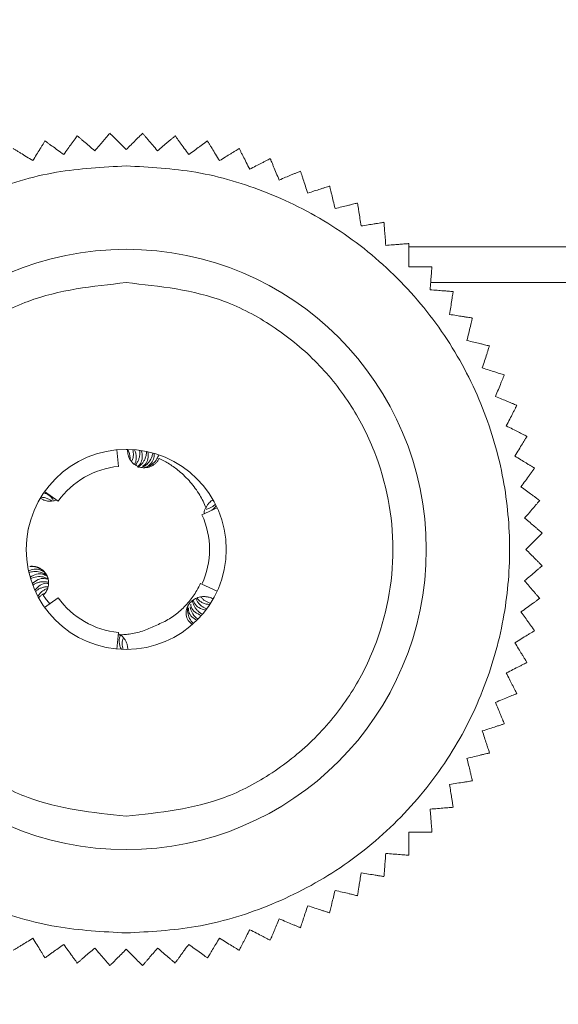
# Model space of a CAD drawing. Units: millimetres. Extents: x -45 to 4474, y 117 to 3155.
# Drawn here: x 1762 to 1778, y 2250 to 2279 of the extents above; entities that cross this region are included whole.
import ezdxf

# ---------------------------------------------------------------- set-up
doc = ezdxf.new("R2010")
doc.units = ezdxf.units.MM
doc.layers.add('2', color=7, linetype='Continuous')
doc.dimstyles.new('ISO-25', dxfattribs={"dimtxt": 2.5, "dimasz": 2.5, "dimexe": 1.25, "dimexo": 0.625, "dimtad": 1, "dimtxsty": 'Standard', "dimcen": 2.5, "dimadec": 0, "dimazin": 0, "dimtfac": 1, "dimtmove": 0, "dimatfit": 3, "dimfxl": 1, "dimarcsym": 0})

# ---------------------------------------------------------------- blocks, each defined once
blk = doc.blocks.new('*D464')
at = {"layer": '2', "color": 0, "linetype": 'ByBlock', "lineweight": -2}
for p, q in [((1096.298, 2517.337), (1096.298, 511.257)), ((1890.298, 2517.337), (1890.298, 511.257)), ((1121.298, 512.507), (1865.298, 512.507))]:
    blk.add_line(p, q, dxfattribs=at)
at = {"layer": '2', "color": 0, "linetype": 'ByBlock'}
for points in [[(1121.298, 516.674), (1121.298, 508.34), (1096.298, 512.507)], [(1865.298, 516.674), (1865.298, 508.34), (1890.298, 512.507)]]:
    blk.add_solid(points, dxfattribs=at)
at = {"layer": 'Defpoints', "color": 0, "linetype": 'ByBlock'}
for p in [(1096.298, 2517.962), (1890.298, 2517.962), (1890.298, 512.507)]:
    blk.add_point(p, dxfattribs=at)
at = {"layer": '2', "color": 0, "linetype": 'ByBlock', "insert": (1493.298, 525.632), "char_height": 25, "attachment_point": 5}
blk.add_mtext('794', dxfattribs=at)
blk = doc.blocks.new('*D465')
at = {"layer": '2', "color": 0, "linetype": 'ByBlock', "lineweight": -2}
for p, q in [((3233.761, 2304.485), (574.353, 2304.485)), ((575.603, 2279.485), (575.603, 974.485)), ((3233.761, 949.485), (574.353, 949.485))]:
    blk.add_line(p, q, dxfattribs=at)
at = {"layer": '2', "color": 0, "linetype": 'ByBlock'}
for points in [[(571.436, 2279.485), (579.769, 2279.485), (575.603, 2304.485)], [(571.436, 974.485), (579.769, 974.485), (575.603, 949.485)]]:
    blk.add_solid(points, dxfattribs=at)
at = {"layer": 'Defpoints', "color": 0, "linetype": 'ByBlock'}
for p in [(3234.386, 2304.485), (575.603, 949.485), (3234.386, 949.485)]:
    blk.add_point(p, dxfattribs=at)
at = {"layer": '2', "color": 0, "linetype": 'ByBlock', "insert": (562.478, 1626.985), "char_height": 25, "attachment_point": 5, "rotation": 90}
blk.add_mtext('1355', dxfattribs=at)

msp = doc.modelspace()

# ---------------------------------------------------------------- linework, layer by layer
at = {"color": 8, "linetype": 'Continuous', "lineweight": 15}
msp.add_line((1830.298, 2272.556), (1773.776, 2272.556), dxfattribs=at)
at = {"color": 7, "linetype": 'Continuous', "lineweight": 15}
for p, q in [((1830.298, 2271.485), (1774.432, 2271.485)), ((1765.064, 2265.974), (1765.017, 2266.472)), ((1765.343, 2266.485), (1765.343, 2266.481)), ((1764.375, 2266.339), (1764.381, 2266.342)), ((1762.824, 2265.181), (1762.852, 2265.222)), ((1763.26, 2264.932), (1762.852, 2265.222)), ((1767.571, 2264.527), (1768.025, 2264.735)), ((1767.692, 2264.74), (1767.691, 2264.738)), ((1762.365, 2264.113), (1762.363, 2264.106)), ((1767.571, 2262.443), (1768.025, 2262.235)), ((1763.26, 2262.038), (1762.852, 2261.748)), ((1762.776, 2261.861), (1762.774, 2261.863)), ((1765.064, 2260.996), (1765.017, 2260.498))]:
    msp.add_line(p, q, dxfattribs=at)
for radius in [9, 3]:
    msp.add_circle((1765.298, 2263.485), radius, dxfattribs=at)
for start, end in [(95.3757, 144.6243), (335.3757, 24.6243), (215.3757, 264.6243)]:
    msp.add_arc((1765.298, 2263.485), 2.5, start, end, dxfattribs=at)
for points, knots in [([(1763.83, 2275.888), (1763.823, 2275.879), (1763.809, 2275.859), (1763.769, 2275.804), (1763.717, 2275.733), (1763.645, 2275.633), (1763.547, 2275.499), (1763.465, 2275.385), (1763.423, 2275.327)], [0, 0, 0, 0, 0.138149, 0.28116, 0.419114, 0.560195, 0.776679, 1, 1, 1, 1]), ([(1764.357, 2275.438), (1764.299, 2275.488), (1764.181, 2275.589), (1764.047, 2275.703), (1763.95, 2275.786), (1763.892, 2275.836), (1763.851, 2275.87), (1763.837, 2275.882), (1763.83, 2275.888)], [0, 0, 0, 0, 0.239145, 0.486793, 0.630103, 0.776957, 0.887286, 1, 1, 1, 1]), ([(1764.808, 2275.965), (1764.8, 2275.956), (1764.784, 2275.938), (1764.74, 2275.886), (1764.683, 2275.819), (1764.603, 2275.725), (1764.495, 2275.599), (1764.404, 2275.492), (1764.357, 2275.438)], [0, 0, 0, 0, 0.138149, 0.28116, 0.419114, 0.560195, 0.776679, 1, 1, 1, 1]), ([(1765.298, 2275.475), (1765.19, 2275.583), (1765.018, 2275.756), (1764.859, 2275.914), (1764.823, 2275.95), (1764.808, 2275.965)], [0, 0, 0, 0, 0.486381, 0.776722, 1, 1, 1, 1]), ([(1765.789, 2275.965), (1765.767, 2275.944), (1765.725, 2275.902), (1765.556, 2275.733), (1765.396, 2275.573), (1765.298, 2275.475)], [0, 0, 0, 0, 0.280974, 0.560244, 1, 1, 1, 1]), ([(1766.239, 2275.438), (1766.189, 2275.496), (1766.088, 2275.614), (1765.974, 2275.749), (1765.891, 2275.845), (1765.841, 2275.903), (1765.806, 2275.944), (1765.795, 2275.958), (1765.789, 2275.965)], [0, 0, 0, 0, 0.239145, 0.486793, 0.630103, 0.776957, 0.887286, 1, 1, 1, 1]), ([(1766.766, 2275.888), (1766.757, 2275.881), (1766.739, 2275.865), (1766.687, 2275.82), (1766.62, 2275.763), (1766.526, 2275.683), (1766.4, 2275.576), (1766.293, 2275.484), (1766.239, 2275.438)], [0, 0, 0, 0, 0.138149, 0.28116, 0.419114, 0.560195, 0.776679, 1, 1, 1, 1]), ([(1767.174, 2275.327), (1767.129, 2275.389), (1767.037, 2275.515), (1766.934, 2275.658), (1766.859, 2275.761), (1766.814, 2275.823), (1766.782, 2275.866), (1766.772, 2275.881), (1766.766, 2275.888)], [0, 0, 0, 0, 0.239145, 0.486793, 0.630103, 0.776957, 0.887286, 1, 1, 1, 1]), ([(1762.861, 2275.735), (1762.855, 2275.725), (1762.843, 2275.704), (1762.807, 2275.646), (1762.761, 2275.571), (1762.697, 2275.466), (1762.61, 2275.325), (1762.536, 2275.205), (1762.499, 2275.144)], [0, 0, 0, 0, 0.138149, 0.28116, 0.419114, 0.560195, 0.776679, 1, 1, 1, 1]), ([(1763.423, 2275.327), (1763.361, 2275.372), (1763.235, 2275.464), (1763.092, 2275.568), (1762.989, 2275.642), (1762.927, 2275.687), (1762.884, 2275.719), (1762.869, 2275.73), (1762.861, 2275.735)], [0, 0, 0, 0, 0.239145, 0.486793, 0.630103, 0.776957, 0.887286, 1, 1, 1, 1]), ([(1767.735, 2275.735), (1767.725, 2275.728), (1767.706, 2275.714), (1767.65, 2275.673), (1767.579, 2275.622), (1767.479, 2275.549), (1767.345, 2275.452), (1767.232, 2275.369), (1767.174, 2275.327)], [0, 0, 0, 0, 0.138149, 0.28116, 0.419114, 0.560195, 0.776679, 1, 1, 1, 1]), ([(1768.097, 2275.144), (1768.057, 2275.209), (1767.976, 2275.342), (1767.884, 2275.492), (1767.817, 2275.6), (1767.777, 2275.666), (1767.749, 2275.711), (1767.74, 2275.727), (1767.735, 2275.735)], [0, 0, 0, 0, 0.2391451, 0.4867925, 0.6301034, 0.7769567, 0.8872858, 1, 1, 1, 1]), ([(1762.499, 2275.144), (1762.434, 2275.184), (1762.301, 2275.265), (1762.151, 2275.357), (1762.043, 2275.424), (1761.977, 2275.464), (1761.931, 2275.492), (1761.916, 2275.501), (1761.908, 2275.506)], [0, 0, 0, 0, 0.239145, 0.486793, 0.630103, 0.776957, 0.887286, 1, 1, 1, 1]), ([(1768.688, 2275.506), (1768.678, 2275.5), (1768.658, 2275.487), (1768.599, 2275.451), (1768.524, 2275.405), (1768.419, 2275.341), (1768.278, 2275.255), (1768.158, 2275.181), (1768.097, 2275.144)], [0, 0, 0, 0, 0.138149, 0.28116, 0.419114, 0.560195, 0.776679, 1, 1, 1, 1]), ([(1769.003, 2274.888), (1768.969, 2274.956), (1768.898, 2275.095), (1768.818, 2275.252), (1768.76, 2275.365), (1768.725, 2275.433), (1768.701, 2275.481), (1768.693, 2275.498), (1768.688, 2275.506)], [0, 0, 0, 0, 0.239145, 0.486793, 0.630103, 0.776957, 0.887286, 1, 1, 1, 1]), ([(1765.298, 2274.985), (1764.597, 2274.948), (1763.152, 2274.871), (1761.009, 2274.231), (1758.948, 2273.17), (1757.109, 2271.674), (1755.615, 2269.836), (1754.547, 2267.775), (1753.931, 2265.631), (1753.734, 2263.485), (1753.931, 2261.339), (1754.547, 2259.196), (1755.615, 2257.134), (1757.109, 2255.296), (1758.948, 2253.8), (1761.009, 2252.739), (1763.152, 2252.099), (1764.597, 2252.022), (1765.298, 2251.985)], [0, 0, 0, 0, 0.058258, 0.120006, 0.18432, 0.25, 0.31568, 0.379994, 0.441742, 0.5, 0.558258, 0.620006, 0.68432, 0.75, 0.81568, 0.879994, 0.941742, 1, 1, 1, 1]), ([(1765.298, 2251.985), (1766, 2252.022), (1767.444, 2252.099), (1769.588, 2252.739), (1771.649, 2253.8), (1773.488, 2255.296), (1774.982, 2257.134), (1776.049, 2259.196), (1776.666, 2261.339), (1776.863, 2263.485), (1776.666, 2265.631), (1776.049, 2267.775), (1774.982, 2269.836), (1773.488, 2271.674), (1771.649, 2273.17), (1769.588, 2274.231), (1767.444, 2274.871), (1766, 2274.948), (1765.298, 2274.985)], [0, 0, 0, 0, 0.058258, 0.120006, 0.18432, 0.25, 0.31568, 0.379994, 0.441742, 0.5, 0.558258, 0.620006, 0.68432, 0.75, 0.81568, 0.879994, 0.941742, 1, 1, 1, 1]), ([(1769.621, 2275.203), (1769.611, 2275.198), (1769.589, 2275.187), (1769.528, 2275.155), (1769.45, 2275.116), (1769.34, 2275.06), (1769.192, 2274.985), (1769.067, 2274.921), (1769.003, 2274.888)], [0, 0, 0, 0, 0.138149, 0.28116, 0.419114, 0.560195, 0.776679, 1, 1, 1, 1]), ([(1769.887, 2274.562), (1769.857, 2274.633), (1769.798, 2274.777), (1769.73, 2274.94), (1769.682, 2275.057), (1769.652, 2275.128), (1769.632, 2275.177), (1769.625, 2275.194), (1769.621, 2275.203)], [0, 0, 0, 0, 0.239145, 0.486793, 0.630103, 0.776957, 0.887286, 1, 1, 1, 1]), ([(1770.527, 2274.828), (1770.516, 2274.823), (1770.494, 2274.814), (1770.43, 2274.788), (1770.349, 2274.754), (1770.236, 2274.707), (1770.083, 2274.644), (1769.953, 2274.59), (1769.887, 2274.562)], [0, 0, 0, 0, 0.138149, 0.28116, 0.419114, 0.560195, 0.776679, 1, 1, 1, 1]), ([(1770.742, 2274.168), (1770.718, 2274.241), (1770.67, 2274.389), (1770.615, 2274.557), (1770.576, 2274.678), (1770.552, 2274.75), (1770.536, 2274.801), (1770.53, 2274.819), (1770.527, 2274.828)], [0, 0, 0, 0, 0.239145, 0.486793, 0.630103, 0.776957, 0.887286, 1, 1, 1, 1]), ([(1771.401, 2274.383), (1771.39, 2274.379), (1771.367, 2274.371), (1771.301, 2274.35), (1771.218, 2274.323), (1771.101, 2274.285), (1770.943, 2274.234), (1770.809, 2274.19), (1770.742, 2274.168)], [0, 0, 0, 0, 0.138149, 0.28116, 0.419114, 0.560195, 0.776679, 1, 1, 1, 1]), ([(1771.563, 2273.708), (1771.545, 2273.783), (1771.509, 2273.934), (1771.468, 2274.105), (1771.438, 2274.229), (1771.42, 2274.303), (1771.407, 2274.356), (1771.403, 2274.373), (1771.401, 2274.383)], [0, 0, 0, 0, 0.239145, 0.486793, 0.630103, 0.776957, 0.887286, 1, 1, 1, 1]), ([(1772.237, 2273.87), (1772.226, 2273.867), (1772.202, 2273.862), (1772.135, 2273.846), (1772.05, 2273.825), (1771.93, 2273.796), (1771.769, 2273.758), (1771.632, 2273.725), (1771.563, 2273.708)], [0, 0, 0, 0, 0.138149, 0.28116, 0.419114, 0.560195, 0.776679, 1, 1, 1, 1]), ([(1772.346, 2273.185), (1772.334, 2273.261), (1772.309, 2273.414), (1772.282, 2273.589), (1772.262, 2273.714), (1772.25, 2273.79), (1772.242, 2273.843), (1772.239, 2273.861), (1772.237, 2273.87)], [0, 0, 0, 0, 0.239145, 0.486793, 0.630103, 0.776957, 0.887286, 1, 1, 1, 1]), ([(1773.031, 2273.294), (1773.019, 2273.292), (1772.995, 2273.288), (1772.927, 2273.277), (1772.84, 2273.264), (1772.719, 2273.244), (1772.555, 2273.218), (1772.416, 2273.196), (1772.346, 2273.185)], [0, 0, 0, 0, 0.138149, 0.28116, 0.419114, 0.560195, 0.776679, 1, 1, 1, 1]), ([(1773.085, 2272.602), (1773.079, 2272.678), (1773.067, 2272.834), (1773.053, 2273.01), (1773.043, 2273.136), (1773.037, 2273.212), (1773.033, 2273.266), (1773.031, 2273.284), (1773.031, 2273.294)], [0, 0, 0, 0, 0.239145, 0.486793, 0.630103, 0.776957, 0.887286, 1, 1, 1, 1]), ([(1773.776, 2272.657), (1773.765, 2272.656), (1773.74, 2272.654), (1773.672, 2272.648), (1773.584, 2272.642), (1773.462, 2272.632), (1773.297, 2272.619), (1773.156, 2272.608), (1773.085, 2272.602)], [0, 0, 0, 0, 0.138149, 0.28116, 0.419114, 0.560195, 0.776679, 1, 1, 1, 1]), ([(1773.776, 2271.963), (1773.776, 2272.04), (1773.776, 2272.195), (1773.776, 2272.372), (1773.776, 2272.499), (1773.776, 2272.575), (1773.776, 2272.629), (1773.776, 2272.647), (1773.776, 2272.657)], [0, 0, 0, 0, 0.239145, 0.486793, 0.630103, 0.776957, 0.887286, 1, 1, 1, 1]), ([(1774.47, 2271.963), (1774.458, 2271.963), (1774.434, 2271.963), (1774.365, 2271.963), (1774.277, 2271.963), (1774.154, 2271.963), (1773.989, 2271.963), (1773.848, 2271.963), (1773.776, 2271.963)], [0, 0, 0, 0, 0.138149, 0.28116, 0.419114, 0.560195, 0.776679, 1, 1, 1, 1]), ([(1774.415, 2271.272), (1774.421, 2271.348), (1774.434, 2271.503), (1774.447, 2271.679), (1774.457, 2271.806), (1774.463, 2271.882), (1774.468, 2271.936), (1774.469, 2271.954), (1774.47, 2271.963)], [0, 0, 0, 0, 0.239145, 0.486793, 0.630103, 0.776957, 0.887286, 1, 1, 1, 1]), ([(1765.298, 2255.485), (1764.292, 2255.592), (1762.744, 2255.756), (1760.881, 2256.754), (1759.601, 2257.786), (1758.562, 2259.068), (1757.595, 2260.931), (1757.105, 2263.485), (1757.595, 2266.04), (1758.562, 2267.902), (1759.601, 2269.184), (1760.881, 2270.216), (1762.744, 2271.214), (1764.292, 2271.378), (1765.298, 2271.485)], [0, 0, 0, 0, 0.119728, 0.18418, 0.25, 0.31582, 0.380272, 0.5, 0.619728, 0.68418, 0.75, 0.81582, 0.880272, 1, 1, 1, 1]), ([(1765.298, 2271.485), (1766.304, 2271.378), (1767.852, 2271.214), (1769.716, 2270.216), (1770.995, 2269.184), (1772.035, 2267.902), (1773.001, 2266.04), (1773.491, 2263.485), (1773.001, 2260.931), (1772.035, 2259.068), (1770.995, 2257.786), (1769.716, 2256.754), (1767.852, 2255.756), (1766.304, 2255.592), (1765.298, 2255.485)], [0, 0, 0, 0, 0.119728, 0.18418, 0.25, 0.31582, 0.380272, 0.5, 0.619728, 0.68418, 0.75, 0.81582, 0.880272, 1, 1, 1, 1]), ([(1775.107, 2271.218), (1775.095, 2271.218), (1775.071, 2271.22), (1775.002, 2271.226), (1774.915, 2271.233), (1774.792, 2271.242), (1774.627, 2271.255), (1774.487, 2271.266), (1774.415, 2271.272)], [0, 0, 0, 0, 0.138149, 0.28116, 0.419114, 0.560195, 0.776679, 1, 1, 1, 1]), ([(1774.998, 2270.533), (1775.01, 2270.608), (1775.035, 2270.762), (1775.062, 2270.936), (1775.082, 2271.062), (1775.094, 2271.137), (1775.102, 2271.19), (1775.105, 2271.208), (1775.107, 2271.218)], [0, 0, 0, 0, 0.239145, 0.486793, 0.630103, 0.776957, 0.887286, 1, 1, 1, 1]), ([(1775.683, 2270.424), (1775.671, 2270.426), (1775.648, 2270.43), (1775.58, 2270.441), (1775.493, 2270.454), (1775.371, 2270.473), (1775.208, 2270.499), (1775.069, 2270.521), (1774.998, 2270.533)], [0, 0, 0, 0, 0.138149, 0.28116, 0.419114, 0.560195, 0.776679, 1, 1, 1, 1]), ([(1775.521, 2269.75), (1775.539, 2269.824), (1775.575, 2269.975), (1775.617, 2270.147), (1775.646, 2270.271), (1775.664, 2270.345), (1775.677, 2270.397), (1775.681, 2270.415), (1775.683, 2270.424)], [0, 0, 0, 0, 0.239145, 0.486793, 0.630103, 0.776957, 0.887286, 1, 1, 1, 1]), ([(1776.196, 2269.588), (1776.184, 2269.591), (1776.161, 2269.596), (1776.094, 2269.612), (1776.008, 2269.633), (1775.889, 2269.662), (1775.728, 2269.7), (1775.591, 2269.733), (1775.521, 2269.75)], [0, 0, 0, 0, 0.138149, 0.28116, 0.419114, 0.560195, 0.776679, 1, 1, 1, 1]), ([(1775.981, 2268.928), (1776.005, 2269.001), (1776.053, 2269.149), (1776.108, 2269.317), (1776.147, 2269.438), (1776.17, 2269.51), (1776.187, 2269.562), (1776.193, 2269.579), (1776.196, 2269.588)], [0, 0, 0, 0, 0.239145, 0.486793, 0.630103, 0.776957, 0.887286, 1, 1, 1, 1]), ([(1776.641, 2268.714), (1776.63, 2268.718), (1776.607, 2268.725), (1776.541, 2268.746), (1776.458, 2268.774), (1776.341, 2268.812), (1776.183, 2268.863), (1776.049, 2268.906), (1775.981, 2268.928)], [0, 0, 0, 0, 0.138149, 0.28116, 0.419114, 0.560195, 0.776679, 1, 1, 1, 1]), ([(1776.375, 2268.073), (1776.405, 2268.144), (1776.464, 2268.288), (1776.532, 2268.451), (1776.58, 2268.568), (1776.61, 2268.639), (1776.63, 2268.689), (1776.637, 2268.706), (1776.641, 2268.714)], [0, 0, 0, 0, 0.239145, 0.486793, 0.630103, 0.776957, 0.887286, 1, 1, 1, 1]), ([(1777.016, 2267.808), (1777.005, 2267.813), (1776.983, 2267.822), (1776.919, 2267.848), (1776.838, 2267.882), (1776.724, 2267.929), (1776.571, 2267.992), (1776.441, 2268.046), (1776.375, 2268.073)], [0, 0, 0, 0, 0.138149, 0.28116, 0.419114, 0.560195, 0.776679, 1, 1, 1, 1]), ([(1776.701, 2267.19), (1776.736, 2267.258), (1776.807, 2267.397), (1776.887, 2267.554), (1776.944, 2267.667), (1776.979, 2267.735), (1777.004, 2267.783), (1777.012, 2267.8), (1777.016, 2267.808)], [0, 0, 0, 0, 0.239145, 0.486793, 0.630103, 0.776957, 0.887286, 1, 1, 1, 1]), ([(1777.319, 2266.875), (1777.309, 2266.881), (1777.287, 2266.892), (1777.226, 2266.923), (1777.148, 2266.963), (1777.038, 2267.019), (1776.89, 2267.094), (1776.765, 2267.158), (1776.701, 2267.19)], [0, 0, 0, 0, 0.138149, 0.28116, 0.419114, 0.560195, 0.776679, 1, 1, 1, 1]), ([(1776.957, 2266.284), (1776.997, 2266.349), (1777.078, 2266.482), (1777.17, 2266.632), (1777.237, 2266.741), (1777.277, 2266.806), (1777.305, 2266.852), (1777.314, 2266.867), (1777.319, 2266.875)], [0, 0, 0, 0, 0.239145, 0.486793, 0.630103, 0.776957, 0.887286, 1, 1, 1, 1]), ([(1765.298, 2266.485), (1765.301, 2266.485), (1765.307, 2266.484), (1765.316, 2266.483), (1765.325, 2266.483), (1765.334, 2266.482), (1765.34, 2266.481), (1765.343, 2266.481)], [0, 0, 0, 0, 0.2023777, 0.4017783, 0.6011809, 0.8005894, 1, 1, 1, 1]), ([(1765.338, 2266.485), (1765.355, 2266.453), (1765.39, 2266.387), (1765.412, 2266.285), (1765.42, 2266.214), (1765.414, 2266.181), (1765.414, 2266.179)], [0, 0, 0, 0, 0.3333395, 0.6786533, 0.9796216, 1, 1, 1, 1]), ([(1765.343, 2266.481), (1765.342, 2266.467), (1765.34, 2266.44), (1765.342, 2266.399), (1765.347, 2266.358), (1765.357, 2266.308), (1765.375, 2266.249), (1765.397, 2266.207), (1765.408, 2266.185)], [0, 0, 0, 0, 0.1334295, 0.2677651, 0.4011946, 0.5355302, 0.7653928, 1, 1, 1, 1]), ([(1765.478, 2266.152), (1765.485, 2266.171), (1765.504, 2266.222), (1765.515, 2266.304), (1765.515, 2266.394), (1765.502, 2266.45), (1765.495, 2266.479)], [0, 0, 0, 0, 0.183458, 0.481402, 0.7377903, 1, 1, 1, 1]), ([(1765.545, 2266.475), (1765.559, 2266.441), (1765.588, 2266.373), (1765.602, 2266.269), (1765.595, 2266.17), (1765.576, 2266.092), (1765.552, 2266.049), (1765.544, 2266.035)], [0, 0, 0, 0, 0.232319, 0.473222, 0.680057, 0.893574, 1, 1, 1, 1]), ([(1765.572, 2266.015), (1765.593, 2266.042), (1765.634, 2266.095), (1765.676, 2266.185), (1765.702, 2266.275), (1765.712, 2266.368), (1765.706, 2266.427), (1765.702, 2266.458)], [0, 0, 0, 0, 0.207478, 0.4094, 0.616047, 0.805819, 1, 1, 1, 1]), ([(1765.752, 2266.451), (1765.767, 2266.379), (1765.796, 2266.245), (1765.743, 2266.066), (1765.666, 2265.986), (1765.634, 2265.952)], [0, 0, 0, 0, 0.397496, 0.745155, 1, 1, 1, 1]), ([(1765.647, 2265.945), (1765.665, 2265.957), (1765.716, 2265.99), (1765.777, 2266.058), (1765.834, 2266.141), (1765.874, 2266.227), (1765.901, 2266.322), (1765.904, 2266.389), (1765.905, 2266.423)], [0, 0, 0, 0, 0.105345, 0.303867, 0.467836, 0.63527, 0.815236, 1, 1, 1, 1]), ([(1765.952, 2266.413), (1765.957, 2266.341), (1765.965, 2266.206), (1765.895, 2266.049), (1765.816, 2265.992), (1765.789, 2265.972)], [0, 0, 0, 0, 0.433991, 0.805911, 1, 1, 1, 1]), ([(1765.408, 2266.185), (1765.441, 2266.139), (1765.49, 2266.071), (1765.582, 2266.006), (1765.656, 2265.968), (1765.736, 2265.944), (1765.819, 2265.934), (1765.902, 2265.937), (1765.984, 2265.954), (1766.061, 2265.984), (1766.133, 2266.027), (1766.196, 2266.08), (1766.25, 2266.143), (1766.276, 2266.191), (1766.29, 2266.215)], [0, 0, 0, 0, 0.1556597, 0.2326508, 0.3096419, 0.3866329, 0.463624, 0.5406151, 0.6176061, 0.6945972, 0.7715883, 0.8485794, 0.9232734, 1, 1, 1, 1]), ([(1765.8, 2265.958), (1765.818, 2265.966), (1765.892, 2266), (1765.991, 2266.11), (1766.071, 2266.246), (1766.091, 2266.343), (1766.097, 2266.377)], [0, 0, 0, 0, 0.103991, 0.421336, 0.803525, 1, 1, 1, 1]), ([(1765.823, 2265.926), (1765.862, 2265.935), (1765.967, 2265.96), (1766.107, 2266.054), (1766.219, 2266.182), (1766.258, 2266.28), (1766.275, 2266.322)], [0, 0, 0, 0, 0.177447, 0.473719, 0.774896, 1, 1, 1, 1]), ([(1766.141, 2266.364), (1766.137, 2266.304), (1766.128, 2266.183), (1766.03, 2266.037), (1765.928, 2265.952), (1765.859, 2265.939), (1765.85, 2265.937)], [0, 0, 0, 0, 0.325884, 0.652602, 0.953141, 1, 1, 1, 1]), ([(1766.29, 2266.215), (1766.394, 2266.161), (1766.603, 2266.051), (1766.92, 2265.817), (1767.235, 2265.512), (1767.463, 2265.196), (1767.608, 2264.932), (1767.663, 2264.803), (1767.691, 2264.738)], [0, 0, 0, 0, 0.16882, 0.340224, 0.565753, 0.797868, 0.898618, 1, 1, 1, 1]), ([(1777.548, 2265.922), (1777.538, 2265.928), (1777.517, 2265.941), (1777.459, 2265.976), (1777.384, 2266.022), (1777.279, 2266.087), (1777.138, 2266.173), (1777.018, 2266.247), (1776.957, 2266.284)], [0, 0, 0, 0, 0.138149, 0.28116, 0.419114, 0.560195, 0.776679, 1, 1, 1, 1]), ([(1777.141, 2265.361), (1777.185, 2265.423), (1777.277, 2265.548), (1777.381, 2265.691), (1777.455, 2265.794), (1777.5, 2265.856), (1777.532, 2265.899), (1777.543, 2265.914), (1777.548, 2265.922)], [0, 0, 0, 0, 0.239145, 0.486793, 0.630103, 0.776957, 0.887286, 1, 1, 1, 1]), ([(1777.702, 2264.953), (1777.692, 2264.96), (1777.672, 2264.974), (1777.617, 2265.015), (1777.546, 2265.066), (1777.446, 2265.139), (1777.312, 2265.236), (1777.198, 2265.319), (1777.141, 2265.361)], [0, 0, 0, 0, 0.138149, 0.28116, 0.419114, 0.560195, 0.776679, 1, 1, 1, 1]), ([(1762.723, 2265.024), (1762.735, 2265.016), (1762.757, 2265.001), (1762.794, 2264.981), (1762.832, 2264.964), (1762.881, 2264.948), (1762.942, 2264.934), (1762.99, 2264.932), (1763.015, 2264.931)], [0, 0, 0, 0, 0.133193, 0.267311, 0.400504, 0.534622, 0.764863, 1, 1, 1, 1]), ([(1762.738, 2265.049), (1762.774, 2265.047), (1762.849, 2265.043), (1762.948, 2265.011), (1763.02, 2264.975), (1763.053, 2264.946), (1763.061, 2264.938)], [0, 0, 0, 0, 0.305646, 0.622343, 0.897456, 1, 1, 1, 1]), ([(1763.105, 2264.986), (1763.089, 2265.006), (1763.052, 2265.053), (1762.985, 2265.108), (1762.907, 2265.154), (1762.852, 2265.172), (1762.824, 2265.181)], [0, 0, 0, 0, 0.2182505, 0.5016366, 0.7480185, 1, 1, 1, 1]), ([(1763.015, 2264.931), (1763.071, 2264.934), (1763.138, 2264.938), (1763.198, 2264.966), (1763.206, 2264.97)], [0, 0, 0, 0, 0.854138, 1, 1, 1, 1]), ([(1767.692, 2264.74), (1767.699, 2264.755), (1767.714, 2264.784), (1767.741, 2264.825), (1767.77, 2264.863), (1767.807, 2264.901), (1767.85, 2264.94), (1767.886, 2264.962), (1767.903, 2264.973)], [0, 0, 0, 0, 0.149467, 0.299999, 0.449456, 0.599915, 0.798741, 1, 1, 1, 1]), ([(1777.251, 2264.426), (1777.301, 2264.484), (1777.402, 2264.602), (1777.517, 2264.736), (1777.599, 2264.833), (1777.649, 2264.891), (1777.684, 2264.932), (1777.696, 2264.946), (1777.702, 2264.953)], [0, 0, 0, 0, 0.239145, 0.486793, 0.630103, 0.776957, 0.887286, 1, 1, 1, 1]), ([(1767.691, 2264.738), (1767.663, 2264.687), (1767.633, 2264.633), (1767.633, 2264.575), (1767.633, 2264.572)], [0, 0, 0, 0, 0.953693, 1, 1, 1, 1]), ([(1767.698, 2264.692), (1767.714, 2264.695), (1767.763, 2264.704), (1767.834, 2264.735), (1767.912, 2264.782), (1767.953, 2264.822), (1767.974, 2264.842)], [0, 0, 0, 0, 0.149263, 0.459555, 0.72673, 1, 1, 1, 1]), ([(1767.996, 2264.797), (1767.975, 2264.768), (1767.937, 2264.715), (1767.887, 2264.678), (1767.866, 2264.662)], [0, 0, 0, 0, 0.5700999, 1, 1, 1, 1]), ([(1777.779, 2263.975), (1777.769, 2263.983), (1777.751, 2263.999), (1777.699, 2264.043), (1777.632, 2264.101), (1777.538, 2264.18), (1777.413, 2264.288), (1777.306, 2264.379), (1777.251, 2264.426)], [0, 0, 0, 0, 0.138149, 0.28116, 0.419114, 0.560195, 0.776679, 1, 1, 1, 1]), ([(1777.288, 2263.485), (1777.342, 2263.539), (1777.452, 2263.649), (1777.577, 2263.774), (1777.667, 2263.864), (1777.721, 2263.918), (1777.759, 2263.956), (1777.772, 2263.969), (1777.779, 2263.975)], [0, 0, 0, 0, 0.239145, 0.486793, 0.630103, 0.776957, 0.887286, 1, 1, 1, 1]), ([(1777.779, 2262.995), (1777.77, 2263.003), (1777.753, 2263.02), (1777.704, 2263.069), (1777.642, 2263.131), (1777.555, 2263.218), (1777.438, 2263.335), (1777.339, 2263.435), (1777.288, 2263.485)], [0, 0, 0, 0, 0.138149, 0.28116, 0.419114, 0.560195, 0.776679, 1, 1, 1, 1]), ([(1762.369, 2262.836), (1762.424, 2262.859), (1762.535, 2262.904), (1762.708, 2262.883), (1762.837, 2262.822), (1762.886, 2262.757), (1762.899, 2262.739)], [0, 0, 0, 0, 0.307984, 0.616818, 0.899647, 1, 1, 1, 1]), ([(1762.905, 2262.23), (1762.909, 2262.239), (1762.919, 2262.257), (1762.932, 2262.284), (1762.947, 2262.322), (1762.958, 2262.361), (1762.965, 2262.4), (1762.969, 2262.43), (1762.971, 2262.46), (1762.972, 2262.491), (1762.97, 2262.531), (1762.964, 2262.571), (1762.955, 2262.61), (1762.946, 2262.639), (1762.932, 2262.677), (1762.914, 2262.714), (1762.894, 2262.748), (1762.871, 2262.782), (1762.846, 2262.813), (1762.817, 2262.842), (1762.795, 2262.862), (1762.763, 2262.887), (1762.729, 2262.909), (1762.694, 2262.928), (1762.666, 2262.941), (1762.638, 2262.952), (1762.609, 2262.961), (1762.58, 2262.969), (1762.54, 2262.976), (1762.5, 2262.98), (1762.461, 2262.98), (1762.433, 2262.979), (1762.416, 2262.977), (1762.407, 2262.976)], [0, 0, 0, 0, 0.027205, 0.054411, 0.081616, 0.136102, 0.163307, 0.190513, 0.217718, 0.244924, 0.272129, 0.326615, 0.35382, 0.381026, 0.408231, 0.462717, 0.489922, 0.517128, 0.571614, 0.598819, 0.626024, 0.65323, 0.707716, 0.734921, 0.762126, 0.789332, 0.816537, 0.843743, 0.870948, 0.925434, 0.952639, 0.976287, 1, 1, 1, 1]), ([(1762.878, 2262.769), (1762.856, 2262.794), (1762.79, 2262.869), (1762.647, 2262.944), (1762.508, 2262.976), (1762.428, 2262.976), (1762.407, 2262.976)], [0, 0, 0, 0, 0.1755, 0.523218, 0.876945, 1, 1, 1, 1]), ([(1777.251, 2262.544), (1777.309, 2262.594), (1777.428, 2262.695), (1777.562, 2262.81), (1777.658, 2262.892), (1777.717, 2262.942), (1777.757, 2262.977), (1777.771, 2262.989), (1777.779, 2262.995)], [0, 0, 0, 0, 0.239145, 0.486793, 0.630103, 0.776957, 0.887286, 1, 1, 1, 1]), ([(1762.923, 2262.693), (1762.906, 2262.708), (1762.846, 2262.762), (1762.709, 2262.809), (1762.54, 2262.833), (1762.429, 2262.805), (1762.379, 2262.793)], [0, 0, 0, 0, 0.109842, 0.387051, 0.722187, 1, 1, 1, 1]), ([(1762.417, 2262.651), (1762.479, 2262.688), (1762.594, 2262.756), (1762.782, 2262.761), (1762.884, 2262.706), (1762.928, 2262.682)], [0, 0, 0, 0, 0.396096, 0.732758, 1, 1, 1, 1]), ([(1762.957, 2262.599), (1762.922, 2262.617), (1762.829, 2262.665), (1762.657, 2262.677), (1762.516, 2262.648), (1762.442, 2262.611), (1762.43, 2262.605)], [0, 0, 0, 0, 0.201604, 0.533996, 0.924901, 1, 1, 1, 1]), ([(1762.479, 2262.459), (1762.535, 2262.505), (1762.641, 2262.591), (1762.807, 2262.628), (1762.897, 2262.599), (1762.926, 2262.59)], [0, 0, 0, 0, 0.439079, 0.820684, 1, 1, 1, 1]), ([(1762.971, 2262.498), (1762.969, 2262.499), (1762.93, 2262.513), (1762.856, 2262.518), (1762.755, 2262.517), (1762.662, 2262.497), (1762.574, 2262.465), (1762.522, 2262.43), (1762.496, 2262.413)], [0, 0, 0, 0, 0.013344, 0.235755, 0.426424, 0.621409, 0.808462, 1, 1, 1, 1]), ([(1762.556, 2262.267), (1762.607, 2262.32), (1762.702, 2262.421), (1762.857, 2262.479), (1762.946, 2262.467), (1762.971, 2262.464)], [0, 0, 0, 0, 0.448164, 0.844254, 1, 1, 1, 1]), ([(1762.958, 2262.364), (1762.942, 2262.365), (1762.893, 2262.368), (1762.812, 2262.352), (1762.724, 2262.323), (1762.643, 2262.279), (1762.599, 2262.241), (1762.577, 2262.222)], [0, 0, 0, 0, 0.110243, 0.341913, 0.579234, 0.787254, 1, 1, 1, 1]), ([(1762.648, 2262.08), (1762.668, 2262.11), (1762.709, 2262.172), (1762.788, 2262.242), (1762.866, 2262.29), (1762.92, 2262.306), (1762.943, 2262.313)], [0, 0, 0, 0, 0.2761156, 0.5622643, 0.8102008, 1, 1, 1, 1]), ([(1767.532, 2262.478), (1767.495, 2262.402), (1767.398, 2262.205), (1767.189, 2261.909), (1766.897, 2261.614), (1766.555, 2261.364), (1766.296, 2261.251), (1766.165, 2261.194)], [0, 0, 0, 0, 0.1315428, 0.3432331, 0.5610624, 0.7772543, 1, 1, 1, 1]), ([(1777.702, 2262.017), (1777.694, 2262.026), (1777.678, 2262.044), (1777.634, 2262.097), (1777.576, 2262.164), (1777.497, 2262.257), (1777.389, 2262.383), (1777.298, 2262.49), (1777.251, 2262.544)], [0, 0, 0, 0, 0.138149, 0.28116, 0.419114, 0.560195, 0.776679, 1, 1, 1, 1]), ([(1762.868, 2262.175), (1762.846, 2262.166), (1762.797, 2262.146), (1762.73, 2262.099), (1762.691, 2262.057), (1762.671, 2262.036)], [0, 0, 0, 0, 0.295149, 0.643529, 1, 1, 1, 1]), ([(1762.809, 2262.111), (1762.82, 2262.122), (1762.841, 2262.142), (1762.866, 2262.173), (1762.888, 2262.202), (1762.899, 2262.221), (1762.905, 2262.23)], [0, 0, 0, 0, 0.286878, 0.573894, 0.786496, 1, 1, 1, 1]), ([(1763.002, 2261.863), (1762.968, 2261.903), (1762.9, 2261.983), (1762.84, 2262.069), (1762.809, 2262.111)], [0, 0, 0, 0, 0.499238, 1, 1, 1, 1]), ([(1767.279, 2261.232), (1767.235, 2261.271), (1767.147, 2261.348), (1767.087, 2261.512), (1767.093, 2261.68), (1767.158, 2261.825), (1767.258, 2261.937), (1767.382, 2262.018), (1767.498, 2262.058), (1767.569, 2262.067), (1767.592, 2262.069)], [0, 0, 0, 0, 0.158611, 0.317694, 0.462676, 0.587581, 0.70023, 0.813794, 0.940271, 1, 1, 1, 1]), ([(1767.682, 2261.664), (1767.612, 2261.684), (1767.479, 2261.721), (1767.352, 2261.839), (1767.319, 2261.931), (1767.307, 2261.963)], [0, 0, 0, 0, 0.427152, 0.802916, 1, 1, 1, 1]), ([(1767.388, 2262.013), (1767.401, 2261.986), (1767.427, 2261.928), (1767.485, 2261.852), (1767.553, 2261.788), (1767.629, 2261.736), (1767.684, 2261.715), (1767.712, 2261.704)], [0, 0, 0, 0, 0.189987, 0.398975, 0.61296, 0.80429, 1, 1, 1, 1]), ([(1767.803, 2261.834), (1767.767, 2261.837), (1767.693, 2261.844), (1767.594, 2261.881), (1767.509, 2261.933), (1767.453, 2261.982), (1767.43, 2262.017), (1767.424, 2262.026)], [0, 0, 0, 0, 0.24176, 0.492378, 0.708551, 0.93165, 1, 1, 1, 1]), ([(1767.536, 2262.061), (1767.554, 2262.04), (1767.594, 2261.993), (1767.666, 2261.94), (1767.746, 2261.898), (1767.802, 2261.883), (1767.83, 2261.876)], [0, 0, 0, 0, 0.2349, 0.514417, 0.754455, 1, 1, 1, 1]), ([(1767.592, 2262.069), (1767.609, 2262.07), (1767.642, 2262.072), (1767.691, 2262.069), (1767.738, 2262.062), (1767.791, 2262.05), (1767.847, 2262.031), (1767.885, 2262.01), (1767.904, 2261.999)], [0, 0, 0, 0, 0.147228, 0.295504, 0.442723, 0.590931, 0.794114, 1, 1, 1, 1]), ([(1777.141, 2261.609), (1777.202, 2261.654), (1777.328, 2261.746), (1777.471, 2261.85), (1777.574, 2261.924), (1777.636, 2261.969), (1777.679, 2262.001), (1777.694, 2262.012), (1777.702, 2262.017)], [0, 0, 0, 0, 0.239145, 0.486793, 0.630103, 0.776957, 0.887286, 1, 1, 1, 1]), ([(1767.147, 2261.78), (1767.142, 2261.731), (1767.131, 2261.621), (1767.175, 2261.45), (1767.246, 2261.329), (1767.302, 2261.271), (1767.312, 2261.261)], [0, 0, 0, 0, 0.244638, 0.551693, 0.924213, 1, 1, 1, 1]), ([(1767.416, 2261.36), (1767.364, 2261.392), (1767.261, 2261.455), (1767.172, 2261.588), (1767.166, 2261.685), (1767.164, 2261.719)], [0, 0, 0, 0, 0.392836, 0.78662, 1, 1, 1, 1]), ([(1767.217, 2261.76), (1767.232, 2261.704), (1767.267, 2261.579), (1767.36, 2261.461), (1767.432, 2261.406), (1767.449, 2261.393)], [0, 0, 0, 0, 0.381003, 0.850653, 1, 1, 1, 1]), ([(1767.552, 2261.505), (1767.485, 2261.534), (1767.361, 2261.588), (1767.254, 2261.718), (1767.239, 2261.811), (1767.234, 2261.84)], [0, 0, 0, 0, 0.442455, 0.824615, 1, 1, 1, 1]), ([(1767.285, 2261.948), (1767.286, 2261.939), (1767.292, 2261.891), (1767.322, 2261.817), (1767.37, 2261.728), (1767.429, 2261.654), (1767.499, 2261.589), (1767.556, 2261.558), (1767.584, 2261.542)], [0, 0, 0, 0, 0.04764, 0.2608, 0.440763, 0.62467, 0.810012, 1, 1, 1, 1]), ([(1777.548, 2261.048), (1777.541, 2261.058), (1777.527, 2261.078), (1777.487, 2261.133), (1777.435, 2261.204), (1777.363, 2261.304), (1777.265, 2261.438), (1777.183, 2261.552), (1777.141, 2261.609)], [0, 0, 0, 0, 0.138149, 0.28116, 0.419114, 0.560195, 0.776679, 1, 1, 1, 1]), ([(1766.165, 2261.194), (1766.042, 2261.137), (1765.791, 2261.023), (1765.47, 2260.954), (1765.228, 2260.927), (1765.123, 2260.924), (1765.071, 2260.922)], [0, 0, 0, 0, 0.357297, 0.724959, 0.862222, 1, 1, 1, 1]), ([(1765.155, 2260.488), (1765.139, 2260.521), (1765.107, 2260.588), (1765.088, 2260.692), (1765.089, 2260.792), (1765.103, 2260.867), (1765.122, 2260.908), (1765.128, 2260.919)], [0, 0, 0, 0, 0.237474, 0.483599, 0.696541, 0.916294, 1, 1, 1, 1]), ([(1765.099, 2260.943), (1765.134, 2260.917), (1765.192, 2260.874), (1765.233, 2260.818), (1765.25, 2260.796)], [0, 0, 0, 0, 0.6002724, 1, 1, 1, 1]), ([(1765.215, 2260.839), (1765.205, 2260.811), (1765.185, 2260.75), (1765.176, 2260.66), (1765.181, 2260.57), (1765.197, 2260.514), (1765.205, 2260.487)], [0, 0, 0, 0, 0.246822, 0.523, 0.758784, 1, 1, 1, 1]), ([(1765.25, 2260.796), (1765.259, 2260.782), (1765.277, 2260.754), (1765.299, 2260.71), (1765.317, 2260.666), (1765.333, 2260.613), (1765.344, 2260.553), (1765.345, 2260.508), (1765.345, 2260.485)], [0, 0, 0, 0, 0.145383, 0.291798, 0.437172, 0.583525, 0.790283, 1, 1, 1, 1]), ([(1776.957, 2260.686), (1777.022, 2260.726), (1777.155, 2260.807), (1777.305, 2260.9), (1777.413, 2260.966), (1777.479, 2261.006), (1777.525, 2261.034), (1777.54, 2261.044), (1777.548, 2261.048)], [0, 0, 0, 0, 0.239145, 0.486793, 0.630103, 0.776957, 0.887286, 1, 1, 1, 1]), ([(1777.319, 2260.095), (1777.313, 2260.105), (1777.3, 2260.126), (1777.264, 2260.184), (1777.219, 2260.259), (1777.154, 2260.364), (1777.068, 2260.505), (1776.994, 2260.625), (1776.957, 2260.686)], [0, 0, 0, 0, 0.138149, 0.28116, 0.419114, 0.560195, 0.776679, 1, 1, 1, 1]), ([(1776.701, 2259.78), (1776.769, 2259.815), (1776.908, 2259.885), (1777.065, 2259.965), (1777.178, 2260.023), (1777.247, 2260.058), (1777.295, 2260.082), (1777.311, 2260.091), (1777.319, 2260.095)], [0, 0, 0, 0, 0.239145, 0.486793, 0.630103, 0.776957, 0.887286, 1, 1, 1, 1]), ([(1777.016, 2259.162), (1777.011, 2259.173), (1777, 2259.194), (1776.969, 2259.255), (1776.929, 2259.334), (1776.873, 2259.443), (1776.798, 2259.591), (1776.734, 2259.716), (1776.701, 2259.78)], [0, 0, 0, 0, 0.138149, 0.28116, 0.419114, 0.560195, 0.776679, 1, 1, 1, 1]), ([(1776.375, 2258.897), (1776.446, 2258.926), (1776.59, 2258.985), (1776.753, 2259.053), (1776.87, 2259.102), (1776.941, 2259.131), (1776.991, 2259.151), (1777.008, 2259.158), (1777.016, 2259.162)], [0, 0, 0, 0, 0.239145, 0.486793, 0.630103, 0.776957, 0.887286, 1, 1, 1, 1]), ([(1776.641, 2258.256), (1776.636, 2258.267), (1776.627, 2258.289), (1776.601, 2258.353), (1776.567, 2258.434), (1776.52, 2258.548), (1776.457, 2258.701), (1776.403, 2258.831), (1776.375, 2258.897)], [0, 0, 0, 0, 0.138149, 0.28116, 0.419114, 0.560195, 0.776679, 1, 1, 1, 1]), ([(1775.981, 2258.042), (1776.054, 2258.065), (1776.202, 2258.113), (1776.37, 2258.168), (1776.491, 2258.207), (1776.563, 2258.231), (1776.615, 2258.247), (1776.632, 2258.253), (1776.641, 2258.256)], [0, 0, 0, 0, 0.239145, 0.486793, 0.630103, 0.776957, 0.887286, 1, 1, 1, 1]), ([(1776.196, 2257.382), (1776.192, 2257.393), (1776.184, 2257.417), (1776.163, 2257.482), (1776.136, 2257.565), (1776.098, 2257.682), (1776.047, 2257.84), (1776.003, 2257.974), (1775.981, 2258.042)], [0, 0, 0, 0, 0.138149, 0.28116, 0.419114, 0.560195, 0.776679, 1, 1, 1, 1]), ([(1775.521, 2257.22), (1775.596, 2257.238), (1775.747, 2257.274), (1775.919, 2257.316), (1776.042, 2257.345), (1776.116, 2257.363), (1776.169, 2257.376), (1776.187, 2257.38), (1776.196, 2257.382)], [0, 0, 0, 0, 0.239145, 0.486793, 0.630103, 0.776957, 0.887286, 1, 1, 1, 1]), ([(1775.683, 2256.546), (1775.68, 2256.558), (1775.675, 2256.581), (1775.659, 2256.648), (1775.638, 2256.733), (1775.61, 2256.853), (1775.571, 2257.014), (1775.538, 2257.151), (1775.521, 2257.22)], [0, 0, 0, 0, 0.138149, 0.28116, 0.419114, 0.560195, 0.776679, 1, 1, 1, 1]), ([(1774.998, 2256.438), (1775.074, 2256.449), (1775.227, 2256.474), (1775.402, 2256.501), (1775.527, 2256.521), (1775.603, 2256.533), (1775.656, 2256.542), (1775.674, 2256.545), (1775.683, 2256.546)], [0, 0, 0, 0, 0.239145, 0.486793, 0.630103, 0.776957, 0.887286, 1, 1, 1, 1]), ([(1775.107, 2255.753), (1775.105, 2255.764), (1775.101, 2255.788), (1775.09, 2255.856), (1775.077, 2255.943), (1775.057, 2256.064), (1775.031, 2256.228), (1775.009, 2256.367), (1774.998, 2256.438)], [0, 0, 0, 0, 0.138149, 0.28116, 0.419114, 0.560195, 0.776679, 1, 1, 1, 1]), ([(1774.415, 2255.698), (1774.492, 2255.704), (1774.647, 2255.716), (1774.823, 2255.73), (1774.949, 2255.74), (1775.025, 2255.746), (1775.079, 2255.75), (1775.098, 2255.752), (1775.107, 2255.753)], [0, 0, 0, 0, 0.239145, 0.486793, 0.630103, 0.776957, 0.887286, 1, 1, 1, 1]), ([(1774.47, 2255.007), (1774.469, 2255.019), (1774.467, 2255.043), (1774.462, 2255.111), (1774.455, 2255.199), (1774.445, 2255.322), (1774.432, 2255.487), (1774.421, 2255.627), (1774.415, 2255.698)], [0, 0, 0, 0, 0.138149, 0.28116, 0.419114, 0.560195, 0.776679, 1, 1, 1, 1]), ([(1773.776, 2255.007), (1773.853, 2255.007), (1774.008, 2255.007), (1774.185, 2255.007), (1774.312, 2255.007), (1774.388, 2255.007), (1774.442, 2255.007), (1774.461, 2255.007), (1774.47, 2255.007)], [0, 0, 0, 0, 0.239145, 0.486793, 0.630103, 0.776957, 0.887286, 1, 1, 1, 1]), ([(1773.776, 2254.313), (1773.776, 2254.325), (1773.776, 2254.349), (1773.776, 2254.418), (1773.776, 2254.506), (1773.776, 2254.629), (1773.776, 2254.795), (1773.776, 2254.935), (1773.776, 2255.007)], [0, 0, 0, 0, 0.138149, 0.28116, 0.419114, 0.560195, 0.776679, 1, 1, 1, 1]), ([(1773.031, 2253.676), (1773.032, 2253.688), (1773.033, 2253.712), (1773.039, 2253.781), (1773.046, 2253.869), (1773.055, 2253.991), (1773.068, 2254.156), (1773.079, 2254.297), (1773.085, 2254.368)], [0, 0, 0, 0, 0.138149, 0.28116, 0.419114, 0.560195, 0.776679, 1, 1, 1, 1]), ([(1773.085, 2254.368), (1773.161, 2254.362), (1773.316, 2254.35), (1773.492, 2254.336), (1773.619, 2254.326), (1773.695, 2254.32), (1773.749, 2254.316), (1773.767, 2254.314), (1773.776, 2254.313)], [0, 0, 0, 0, 0.239145, 0.486793, 0.630103, 0.776957, 0.887286, 1, 1, 1, 1]), ([(1772.237, 2253.1), (1772.239, 2253.112), (1772.243, 2253.136), (1772.254, 2253.204), (1772.267, 2253.29), (1772.287, 2253.412), (1772.313, 2253.575), (1772.335, 2253.714), (1772.346, 2253.785)], [0, 0, 0, 0, 0.138149, 0.28116, 0.419114, 0.560195, 0.776679, 1, 1, 1, 1]), ([(1772.346, 2253.785), (1772.421, 2253.773), (1772.575, 2253.749), (1772.749, 2253.721), (1772.875, 2253.701), (1772.95, 2253.689), (1773.003, 2253.681), (1773.021, 2253.678), (1773.031, 2253.676)], [0, 0, 0, 0, 0.239145, 0.486793, 0.630103, 0.776957, 0.887286, 1, 1, 1, 1]), ([(1771.401, 2252.588), (1771.404, 2252.599), (1771.409, 2252.623), (1771.426, 2252.69), (1771.446, 2252.775), (1771.475, 2252.895), (1771.513, 2253.056), (1771.546, 2253.192), (1771.563, 2253.262)], [0, 0, 0, 0, 0.138149, 0.28116, 0.419114, 0.560195, 0.776679, 1, 1, 1, 1]), ([(1771.563, 2253.262), (1771.637, 2253.244), (1771.788, 2253.208), (1771.96, 2253.167), (1772.084, 2253.137), (1772.158, 2253.119), (1772.21, 2253.106), (1772.228, 2253.102), (1772.237, 2253.1)], [0, 0, 0, 0, 0.239145, 0.486793, 0.630103, 0.776957, 0.887286, 1, 1, 1, 1]), ([(1770.527, 2252.142), (1770.531, 2252.154), (1770.538, 2252.177), (1770.56, 2252.242), (1770.587, 2252.326), (1770.625, 2252.443), (1770.676, 2252.6), (1770.719, 2252.734), (1770.742, 2252.802)], [0, 0, 0, 0, 0.138149, 0.28116, 0.419114, 0.560195, 0.776679, 1, 1, 1, 1]), ([(1770.742, 2252.802), (1770.814, 2252.778), (1770.962, 2252.73), (1771.13, 2252.676), (1771.251, 2252.636), (1771.324, 2252.613), (1771.375, 2252.596), (1771.392, 2252.59), (1771.401, 2252.588)], [0, 0, 0, 0, 0.239145, 0.486793, 0.630103, 0.776957, 0.887286, 1, 1, 1, 1]), ([(1769.621, 2251.767), (1769.626, 2251.778), (1769.635, 2251.8), (1769.661, 2251.864), (1769.695, 2251.945), (1769.742, 2252.059), (1769.805, 2252.212), (1769.859, 2252.342), (1769.887, 2252.408)], [0, 0, 0, 0, 0.138149, 0.28116, 0.419114, 0.560195, 0.776679, 1, 1, 1, 1]), ([(1769.887, 2252.408), (1769.957, 2252.378), (1770.101, 2252.319), (1770.264, 2252.251), (1770.381, 2252.203), (1770.452, 2252.174), (1770.502, 2252.153), (1770.519, 2252.146), (1770.527, 2252.142)], [0, 0, 0, 0, 0.239145, 0.486793, 0.630103, 0.776957, 0.887286, 1, 1, 1, 1]), ([(1768.688, 2251.464), (1768.694, 2251.475), (1768.705, 2251.496), (1768.736, 2251.557), (1768.776, 2251.636), (1768.832, 2251.745), (1768.907, 2251.893), (1768.971, 2252.018), (1769.003, 2252.082)], [0, 0, 0, 0, 0.138149, 0.28116, 0.419114, 0.560195, 0.776679, 1, 1, 1, 1]), ([(1769.003, 2252.082), (1769.071, 2252.047), (1769.21, 2251.977), (1769.367, 2251.896), (1769.48, 2251.839), (1769.549, 2251.804), (1769.597, 2251.78), (1769.613, 2251.771), (1769.621, 2251.767)], [0, 0, 0, 0, 0.239145, 0.486793, 0.630103, 0.776957, 0.887286, 1, 1, 1, 1]), ([(1761.908, 2251.464), (1761.918, 2251.47), (1761.939, 2251.483), (1761.997, 2251.519), (1762.072, 2251.565), (1762.177, 2251.629), (1762.318, 2251.715), (1762.438, 2251.789), (1762.499, 2251.826)], [0, 0, 0, 0, 0.138149, 0.28116, 0.419114, 0.560195, 0.776679, 1, 1, 1, 1]), ([(1762.499, 2251.826), (1762.539, 2251.761), (1762.62, 2251.629), (1762.713, 2251.478), (1762.779, 2251.37), (1762.819, 2251.305), (1762.847, 2251.259), (1762.857, 2251.243), (1762.861, 2251.235)], [0, 0, 0, 0, 0.239145, 0.486793, 0.630103, 0.776957, 0.887286, 1, 1, 1, 1]), ([(1762.861, 2251.235), (1762.871, 2251.242), (1762.891, 2251.256), (1762.946, 2251.297), (1763.017, 2251.348), (1763.117, 2251.421), (1763.251, 2251.518), (1763.365, 2251.601), (1763.423, 2251.643)], [0, 0, 0, 0, 0.138149, 0.28116, 0.419114, 0.560195, 0.776679, 1, 1, 1, 1]), ([(1763.423, 2251.643), (1763.467, 2251.581), (1763.559, 2251.455), (1763.663, 2251.312), (1763.737, 2251.209), (1763.782, 2251.148), (1763.814, 2251.104), (1763.825, 2251.089), (1763.83, 2251.082)], [0, 0, 0, 0, 0.239145, 0.486793, 0.630103, 0.776957, 0.887286, 1, 1, 1, 1]), ([(1766.766, 2251.082), (1766.773, 2251.091), (1766.787, 2251.111), (1766.828, 2251.166), (1766.879, 2251.238), (1766.952, 2251.337), (1767.049, 2251.471), (1767.132, 2251.585), (1767.174, 2251.643)], [0, 0, 0, 0, 0.138149, 0.28116, 0.419114, 0.560195, 0.776679, 1, 1, 1, 1]), ([(1767.174, 2251.643), (1767.236, 2251.598), (1767.361, 2251.506), (1767.504, 2251.403), (1767.607, 2251.328), (1767.669, 2251.283), (1767.712, 2251.251), (1767.727, 2251.241), (1767.735, 2251.235)], [0, 0, 0, 0, 0.239145, 0.486793, 0.630103, 0.776957, 0.887286, 1, 1, 1, 1]), ([(1767.735, 2251.235), (1767.741, 2251.245), (1767.754, 2251.266), (1767.79, 2251.324), (1767.836, 2251.399), (1767.9, 2251.504), (1767.986, 2251.645), (1768.06, 2251.765), (1768.097, 2251.826)], [0, 0, 0, 0, 0.138149, 0.28116, 0.419114, 0.560195, 0.776679, 1, 1, 1, 1]), ([(1768.097, 2251.826), (1768.162, 2251.786), (1768.295, 2251.705), (1768.446, 2251.613), (1768.554, 2251.547), (1768.619, 2251.507), (1768.665, 2251.478), (1768.681, 2251.469), (1768.688, 2251.464)], [0, 0, 0, 0, 0.239145, 0.486793, 0.630103, 0.776957, 0.887286, 1, 1, 1, 1]), ([(1763.83, 2251.082), (1763.839, 2251.089), (1763.858, 2251.105), (1763.91, 2251.15), (1763.977, 2251.207), (1764.07, 2251.287), (1764.196, 2251.394), (1764.303, 2251.486), (1764.357, 2251.532)], [0, 0, 0, 0, 0.138149, 0.28116, 0.419114, 0.560195, 0.776679, 1, 1, 1, 1]), ([(1764.357, 2251.532), (1764.407, 2251.474), (1764.508, 2251.356), (1764.623, 2251.221), (1764.705, 2251.125), (1764.755, 2251.067), (1764.79, 2251.026), (1764.802, 2251.012), (1764.808, 2251.005)], [0, 0, 0, 0, 0.239145, 0.486793, 0.630103, 0.776957, 0.887286, 1, 1, 1, 1]), ([(1764.808, 2251.005), (1764.829, 2251.026), (1764.871, 2251.068), (1765.041, 2251.238), (1765.2, 2251.397), (1765.298, 2251.495)], [0, 0, 0, 0, 0.280974, 0.560244, 1, 1, 1, 1]), ([(1765.298, 2251.495), (1765.406, 2251.387), (1765.579, 2251.214), (1765.737, 2251.056), (1765.773, 2251.02), (1765.789, 2251.005)], [0, 0, 0, 0, 0.486381, 0.776722, 1, 1, 1, 1]), ([(1765.789, 2251.005), (1765.796, 2251.014), (1765.812, 2251.032), (1765.857, 2251.084), (1765.914, 2251.151), (1765.994, 2251.245), (1766.101, 2251.371), (1766.192, 2251.478), (1766.239, 2251.532)], [0, 0, 0, 0, 0.138149, 0.28116, 0.419114, 0.560195, 0.776679, 1, 1, 1, 1]), ([(1766.239, 2251.532), (1766.297, 2251.482), (1766.415, 2251.381), (1766.55, 2251.267), (1766.646, 2251.184), (1766.704, 2251.135), (1766.745, 2251.1), (1766.759, 2251.088), (1766.766, 2251.082)], [0, 0, 0, 0, 0.239145, 0.486793, 0.630103, 0.776957, 0.887286, 1, 1, 1, 1])]:
    msp.add_open_spline(points, degree=3, knots=knots, dxfattribs=at)

# ---------------------------------------------------------------- dimensions: what is measured, and where the dimension line sits
at = {"layer": '2', "color": 4, "linetype": 'ByBlock'}
dim = msp.add_linear_dim(base=(1890.298, 512.507), p1=(1096.298, 2517.962), p2=(1890.298, 2517.962), dimstyle='ISO-25', override={"dimtxt": 25, "dimasz": 25}, dxfattribs=at)
dim.commit()
dim.dimension.update_dxf_attribs({"geometry": '*D464', "text_midpoint": (1493.298, 512.507), "dimtype": 160})
dim = msp.add_linear_dim(base=(575.603, 949.485), p1=(3234.386, 2304.485), p2=(3234.386, 949.485), angle=270, dimstyle='ISO-25', override={"dimtxt": 25, "dimasz": 25}, dxfattribs=at)
dim.commit()
dim.dimension.update_dxf_attribs({"geometry": '*D465', "text_midpoint": (575.603, 1626.985), "dimtype": 160})

doc.saveas('drawing.dxf')
